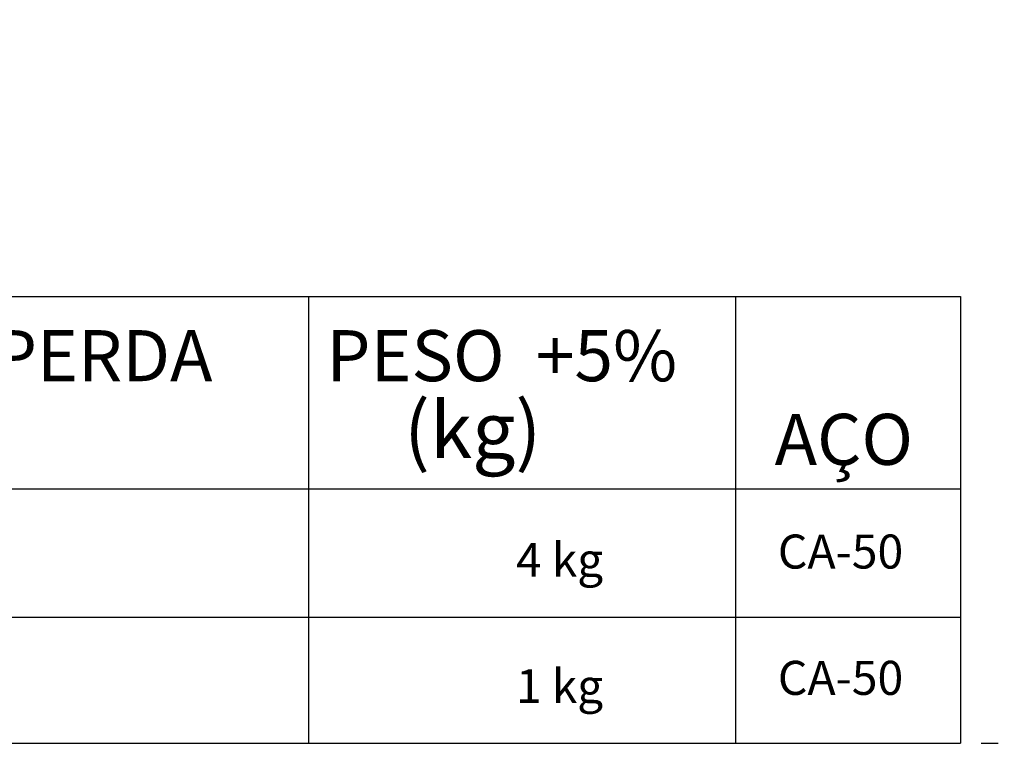
# Model space of a CAD drawing. Units: millimetres. Extents: x -23 to 699, y -147 to 291.
# Drawn here: x 48 to 54, y 67 to 72 of the extents above; entities that cross this region are included whole.
import ezdxf

# ---------------------------------------------------------------- set-up
doc = ezdxf.new("R2010")
doc.units = ezdxf.units.MM
doc.linetypes.add('DIVIDE2', pattern=[0.625, 0.25, -0.125, 0, -0.125, 0, -0.125])
for name, color, linetype in [('FUN_AYER1', 252, 'Continuous'), ('FUN_TEXTOS', 3, 'Continuous'), ('TABELAS', 2, 'Continuous'), ('TEXTO', 2, 'Continuous')]:
    doc.layers.add(name, color=color, linetype=linetype)
doc.styles.add('ARIAL', font='arial.ttf', dxfattribs={"height": 0.06})
doc.styles.get("Standard").update_dxf_attribs({"font": 'arial.ttf'})

msp = doc.modelspace()

# ---------------------------------------------------------------- linework, layer by layer
at = {"layer": 'FUN_AYER1', "linetype": 'DIVIDE2'}
msp.add_lwpolyline([(54.1205, 75.8764), (41.2184, 75.8764), (41.2184, 67.3714), (54.1205, 67.3714)], close=True, dxfattribs=at)
at = {"layer": 'TABELAS', "linetype": 'Continuous'}
for p, q in [((42.0909, 69.9971), (53.2479, 69.9971)), ((49.4141, 69.9971), (49.4141, 67.3714)), ((51.924, 69.9971), (51.924, 67.3714)), ((53.2479, 69.9971), (53.2479, 67.3714)), ((42.0909, 68.8666), (51.924, 68.8666)), ((42.0909, 68.8666), (51.924, 68.8666)), ((42.0909, 68.8666), (53.2479, 68.8666)), ((42.0909, 68.1136), (53.2479, 68.1136)), ((42.0909, 68.1136), (53.2479, 68.1136)), ((42.0909, 67.3714), (53.2479, 67.3714)), ((42.0909, 67.3714), (53.2479, 67.3714))]:
    msp.add_line(p, q, dxfattribs=at)

# ---------------------------------------------------------------- texts
at = {"layer": 'FUN_TEXTOS'}
for s, height, p in [('4 kg', 0.198, (50.6343, 68.351)), ('CA-50', 0.2, (52.1735, 68.3983)), ('1 kg', 0.198, (50.6343, 67.6088)), ('CA-50', 0.2, (52.1735, 67.656))]:
    msp.add_text(s, height=height, dxfattribs=at).set_placement(p)
at = {"layer": 'TEXTO', "color": 3, "linetype": 'Continuous', "style": 'ARIAL'}
for s, height, p in [('PESO S/ PERDA', 0.3, (45.9226, 69.4994)), ('PESO  +5%', 0.3, (49.5191, 69.4994)), ('(kg)', 0.33, (49.9756, 69.0474)), ('AÇO', 0.3, (52.1552, 69.0076))]:
    msp.add_text(s, height=height, dxfattribs=at).set_placement(p)

doc.saveas('drawing.dxf')
